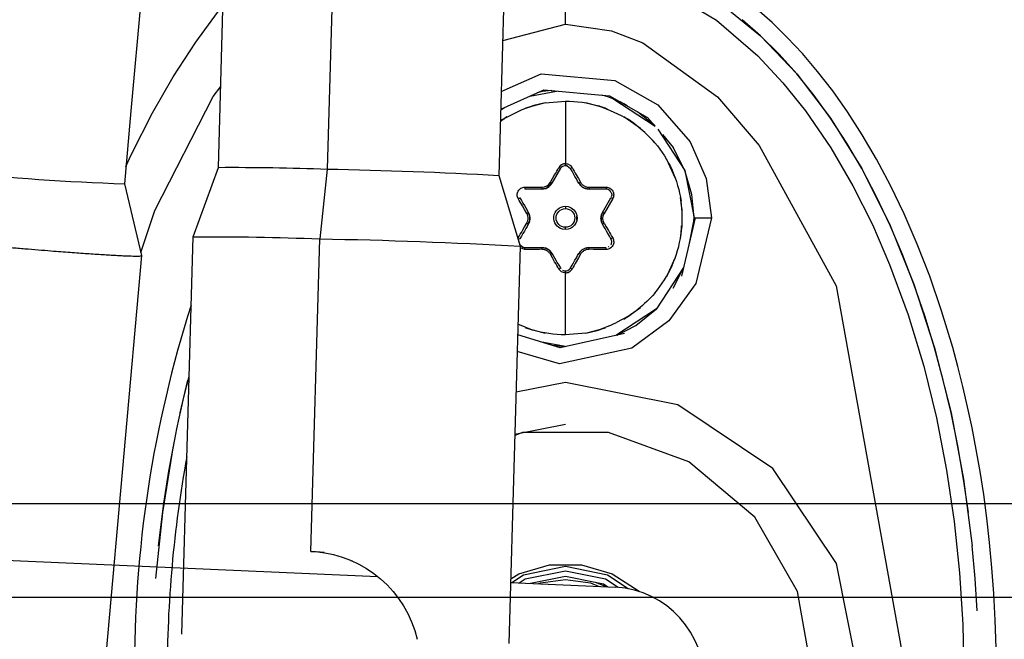
# Model space of a CAD drawing. Units: millimetres. Extents: x -10652 to 14848, y -5850 to 11134.
# Drawn here: x -785 to -701, y 1905 to 1958 of the extents above; entities that cross this region are included whole.
import ezdxf

# ---------------------------------------------------------------- set-up
doc = ezdxf.new("R2010")
doc.units = ezdxf.units.MM
doc.layers.add('DEFAULT', color=7, linetype='Continuous')

msp = doc.modelspace()

# ---------------------------------------------------------------- linework, layer by layer
at = {"layer": 'DEFAULT'}
for p, q in [((-768.15, 1944.921), (-766.575, 1999.895)), ((-757.274, 1999.746), (-758.849, 1944.772)), ((-771.312, 1998.274), (-775.638, 1949.758)), ((-742.907, 1987.956), (-744.16, 1944.235)), ((-721.772, 1956.173), (-723.352, 1957.554)), ((-720.177, 1954.595), (-721.772, 1956.173)), ((-718.677, 1952.927), (-720.177, 1954.595)), ((-717.177, 1951.064), (-718.677, 1952.927)), ((-743.997, 1949.913), (-740.302, 1951.544)), ((-741.509, 1951.011), (-739.225, 1951.448)), ((-740.466, 1951.407), (-740.883, 1951.287)), ((-739.635, 1951.484), (-740.466, 1951.407)), ((-740.302, 1951.544), (-734.698, 1951.042)), ((-734.698, 1951.042), (-731.443, 1949.19)), ((-715.776, 1949.122), (-717.177, 1951.064)), ((-743.999, 1949.843), (-743.678, 1950.054)), ((-742.157, 1949.862), (-741.282, 1950.187)), ((-740.201, 1950.44), (-741.885, 1949.989)), ((-741.63, 1950.058), (-741.282, 1950.187)), ((-741.471, 1950.1), (-741.282, 1950.187)), ((-740.201, 1950.44), (-741.282, 1950.187)), ((-740.201, 1950.44), (-738.464, 1950.593)), ((-738.464, 1950.593), (-738.464, 1945.231)), ((-735.044, 1949.989), (-736.728, 1950.44)), ((-735.457, 1950.1), (-735.647, 1950.187)), ((-734.865, 1949.906), (-735.647, 1950.187)), ((-734.415, 1950.819), (-730.78, 1948.432)), ((-775.638, 1949.758), (-776.194, 1943.52)), ((-775.638, 1949.754), (-775.636, 1949.759)), ((-743.464, 1949.253), (-744.028, 1948.858)), ((-743.871, 1949.005), (-742.848, 1949.54)), ((-742.848, 1949.54), (-742.157, 1949.862)), ((-732.036, 1948.253), (-733.464, 1949.253)), ((-730.824, 1948.482), (-732.291, 1949.674)), ((-744.027, 1948.876), (-743.871, 1949.005)), ((-744.027, 1948.89), (-743.871, 1949.005)), ((-743.871, 1949.005), (-743.663, 1949.114)), ((-743.871, 1949.005), (-743.72, 1949.074)), ((-733.058, 1949.005), (-733.246, 1949.1)), ((-732.839, 1948.815), (-733.058, 1949.005)), ((-732.835, 1948.826), (-733.058, 1949.005)), ((-730.78, 1948.432), (-731.443, 1949.19)), ((-714.396, 1946.997), (-715.776, 1949.122)), ((-730.907, 1947.14), (-731.684, 1947.9)), ((-730.171, 1947.735), (-729.257, 1946.61)), ((-730.804, 1947.021), (-731.029, 1947.246)), ((-730.907, 1947.14), (-731.028, 1947.245)), ((-730.879, 1947.097), (-730.907, 1947.14)), ((-713.116, 1944.81), (-714.396, 1946.997)), ((-728.237, 1944.642), (-729.257, 1946.61)), ((-738.328, 1945.042), (-738.399, 1945.058)), ((-738.327, 1945.042), (-738.032, 1944.812)), ((-729.067, 1944.013), (-729.804, 1945.593)), ((-770.321, 1938.982), (-768.15, 1944.921)), ((-758.849, 1944.772), (-759.47, 1938.807)), ((-744.16, 1944.235), (-744.16, 1944.233)), ((-744.16, 1944.234), (-742.333, 1938.179)), ((-738.876, 1944.844), (-739.619, 1943.562)), ((-738.818, 1944.915), (-738.879, 1944.845)), ((-727.648, 1942.593), (-728.237, 1944.642)), ((-711.849, 1942.409), (-713.116, 1944.81)), ((-776.195, 1943.522), (-774.735, 1937.37)), ((-739.833, 1943.307), (-739.62, 1943.561)), ((-739.692, 1943.452), (-739.619, 1943.562)), ((-736.785, 1943.122), (-736.444, 1943.062)), ((-734.794, 1943.017), (-734.633, 1942.898)), ((-734.524, 1942.712), (-734.525, 1942.716)), ((-734.524, 1942.708), (-734.503, 1942.515)), ((-734.517, 1942.433), (-734.503, 1942.515)), ((-727.464, 1940.593), (-727.648, 1942.593)), ((-743.613, 1942.433), (-743.614, 1942.425)), ((-735.291, 1941.058), (-734.567, 1942.311)), ((-734.422, 1942.243), (-735.155, 1940.987)), ((-728.566, 1942.015), (-728.598, 1942.123)), ((-728.566, 1941.764), (-728.566, 1942.015)), ((-710.686, 1939.958), (-711.849, 1942.409)), ((-741.522, 1940.739), (-741.617, 1940.998)), ((-738.464, 1941.593), (-738.236, 1941.565)), ((-738.464, 1941.593), (-738.464, 1941.392)), ((-737.674, 1941.198), (-737.682, 1941.216)), ((-737.49, 1940.398), (-737.49, 1940.786)), ((-735.311, 1941), (-735.407, 1940.737)), ((-735.291, 1941.058), (-735.321, 1941.003)), ((-735.155, 1940.987), (-735.289, 1941.062)), ((-741.64, 1940.062), (-741.522, 1940.385)), ((-741.521, 1940.392), (-741.521, 1940.734)), ((-739.257, 1939.991), (-739.246, 1939.968)), ((-735.408, 1940.735), (-735.408, 1940.39)), ((-735.407, 1940.387), (-735.311, 1940.123)), ((-727.359, 1940.593), (-728.541, 1935.601)), ((-709.62, 1937.462), (-710.686, 1939.958)), ((-738.464, 1939.593), (-738.703, 1939.62)), ((-738.464, 1939.593), (-738.464, 1939.792)), ((-728.596, 1939.066), (-728.566, 1939.169)), ((-728.566, 1939.169), (-728.524, 1939.913)), ((-728.566, 1939.169), (-728.566, 1939.425)), ((-771.295, 1904.997), (-770.321, 1938.981)), ((-760.236, 1912.069), (-759.47, 1938.807)), ((-742.53, 1938.834), (-742.362, 1938.812)), ((-742.425, 1938.616), (-742.425, 1938.608)), ((-742.405, 1938.417), (-742.424, 1938.603)), ((-742.333, 1938.179), (-743.307, 1904.198)), ((-741.942, 1937.901), (-742.34, 1938.034)), ((-742.139, 1938.11), (-742.296, 1938.225)), ((-740.144, 1938.001), (-740.486, 1938.062)), ((-739.844, 1937.828), (-740.142, 1938.001)), ((-739.619, 1937.562), (-739.841, 1937.826)), ((-734.75, 1938.128), (-734.771, 1938.122)), ((-734.77, 1938.118), (-734.742, 1938.136)), ((-708.648, 1934.927), (-709.62, 1937.462)), ((-774.735, 1937.367), (-777.754, 1903.51)), ((-729.804, 1935.593), (-729.067, 1937.171)), ((-738.464, 1930.591), (-738.464, 1935.89)), ((-738.111, 1936.208), (-738.05, 1936.28)), ((-729.257, 1934.573), (-728.385, 1936.256)), ((-707.718, 1932.218), (-708.648, 1934.927)), ((-731.508, 1933.459), (-730.907, 1934.044)), ((-730.804, 1934.163), (-731.028, 1933.939)), ((-731.028, 1933.939), (-730.907, 1934.044)), ((-730.907, 1934.044), (-730.877, 1934.091)), ((-733.464, 1931.931), (-732.036, 1932.931)), ((-733.058, 1932.179), (-732.839, 1932.368)), ((-732.445, 1931.386), (-730.686, 1932.814)), ((-734.772, 1931.321), (-734.083, 1931.642)), ((-733.058, 1932.179), (-734.083, 1931.642)), ((-733.264, 1932.071), (-733.058, 1932.179)), ((-733.208, 1932.11), (-733.058, 1932.179)), ((-706.881, 1929.48), (-707.718, 1932.218)), ((-741.282, 1930.997), (-742.529, 1931.495)), ((-741.885, 1931.194), (-740.201, 1930.743)), ((-741.282, 1930.997), (-741.674, 1931.138)), ((-741.282, 1930.997), (-741.471, 1931.084)), ((-733.422, 1930.694), (-738.918, 1929.495)), ((-736.728, 1930.743), (-738.464, 1930.591)), ((-736.728, 1930.743), (-735.044, 1931.194)), ((-736.728, 1930.743), (-735.647, 1930.997)), ((-734.772, 1931.321), (-735.647, 1930.997)), ((-735.647, 1930.997), (-735.298, 1931.126)), ((-735.647, 1930.997), (-735.457, 1931.084)), ((-734.036, 1930.561), (-732.445, 1931.386)), ((-738.918, 1929.495), (-742.551, 1930.581)), ((-738.476, 1929.595), (-740.618, 1930.003)), ((-739.591, 1929.696), (-738.478, 1929.594)), ((-706.136, 1926.714), (-706.881, 1929.48)), ((-770.793, 1926.714), (-771.45, 1923.933)), ((-705.477, 1923.927), (-706.136, 1926.714)), ((-704.899, 1921.101), (-705.477, 1923.927)), ((-742.794, 1922.092), (-738.464, 1922.948)), ((-772.03, 1921.101), (-772.939, 1915.401)), ((-704.403, 1918.257), (-704.899, 1921.101)), ((-703.989, 1915.401), (-704.403, 1918.257)), ((-772.939, 1915.401), (-773.523, 1909.761)), ((-837.574, 1913.584), (-754.512, 1909.905)), ((-703.406, 1909.759), (-703.655, 1912.534)), ((-760.236, 1912.069), (-759.845, 1912.05)), ((-759.759, 1912.044), (-759.116, 1911.997)), ((-759.279, 1911.991), (-759.114, 1911.988)), ((-759.113, 1911.998), (-759.114, 1911.988)), ((-756.723, 1911.254), (-756.832, 1911.222)), ((-741.458, 1909.338), (-738.465, 1909.942)), ((-738.465, 1909.942), (-735.922, 1909.429)), ((-703.228, 1906.98), (-703.406, 1909.759)), ((-743.16, 1909.402), (-734.151, 1909.003)), ((-735.917, 1909.428), (-734.921, 1909.038)), ((-735.917, 1909.428), (-735.203, 1909.284)), ((-735.203, 1909.284), (-734.827, 1909.035))]:
    msp.add_line(p, q, dxfattribs=at)
for points in [[(-776.063, 1944.995), (-775.594, 1946.048), (-773.792, 1949.587), (-772.022, 1952.655), (-770.091, 1955.62), (-768.221, 1958.173), (-766.213, 1960.614), (-764.293, 1962.692), (-762.259, 1964.653), (-758.34, 1967.817), (-758.186, 1967.915)], [(-743.635, 1962.56), (-738.464, 1963.411), (-731.759, 1962.308), (-728.366, 1960.872), (-725.018, 1958.829), (-721.772, 1956.173), (-718.677, 1952.927), (-715.776, 1949.122), (-713.116, 1944.81), (-710.686, 1939.958), (-708.648, 1934.927), (-706.881, 1929.48), (-705.477, 1923.927), (-704.403, 1918.257), (-703.655, 1912.539)], [(-729.72, 1960.028), (-725.548, 1957.513), (-721.999, 1954.466), (-719.854, 1952.163), (-717.924, 1949.747), (-715.767, 1946.603), (-713.867, 1943.353), (-712.199, 1940.019), (-710.733, 1936.618), (-709.144, 1932.29), (-707.814, 1927.907), (-706.724, 1923.48), (-705.857, 1919.017), (-705.209, 1914.634), (-704.752, 1910.233), (-704.48, 1905.825), (-704.39, 1901.411), (-704.947, 1901.411), (-706.09, 1901.411), (-707.654, 1901.411), (-709.322, 1901.411)], [(-738.464, 1957.177), (-738.464, 1958.845)], [(-701.613, 1903.825), (-701.689, 1906.175), (-701.81, 1908.458), (-701.974, 1910.673), (-702.176, 1912.823), (-702.413, 1914.907), (-702.684, 1916.929), (-702.986, 1918.892), (-703.316, 1920.796), (-703.673, 1922.647), (-704.055, 1924.442), (-704.46, 1926.187), (-704.887, 1927.878), (-705.333, 1929.519), (-706.282, 1932.655), (-707.296, 1935.599), (-708.367, 1938.362), (-709.488, 1940.948), (-710.65, 1943.364), (-711.847, 1945.616), (-713.075, 1947.712), (-714.326, 1949.657), (-715.598, 1951.458), (-716.888, 1953.122), (-718.188, 1954.649), (-719.489, 1956.042), (-720.787, 1957.306), (-722.079, 1958.446)], [(-743.829, 1955.786), (-738.464, 1957.177), (-734.521, 1956.608), (-731.857, 1955.583), (-725.468, 1950.95), (-721.886, 1946.798), (-715.312, 1934.776), (-709.322, 1901.411), (-711.004, 1883.054), (-716.472, 1865.343), (-724.198, 1853.204), (-727.947, 1849.687), (-731.349, 1847.493), (-734.291, 1846.282), (-738.464, 1845.647), (-742.408, 1846.214), (-745.071, 1847.241), (-751.461, 1851.872), (-755.042, 1856.024), (-761.617, 1868.046), (-763.17, 1867.421), (-767.854, 1884.355)], [(-743.954, 1951.41), (-740.532, 1952.921), (-734.225, 1952.355), (-730.562, 1950.271), (-727.787, 1947.099), (-726.43, 1943.968), (-725.964, 1940.593), (-727.295, 1934.974), (-729.605, 1931.778), (-732.789, 1929.45), (-738.975, 1928.101), (-742.591, 1929.181)], [(-774.8, 1937.644), (-773.595, 1941.224), (-768.593, 1950.976), (-767.952, 1951.834)], [(-730.566, 1948.187), (-728.237, 1944.642), (-727.464, 1940.593), (-727.9, 1938.305)], [(-738.464, 1945.062), (-738.464, 1945.073), (-738.464, 1945.114), (-738.464, 1945.173), (-738.464, 1945.231), (-738.379, 1945.228), (-738.295, 1945.21), (-738.214, 1945.183), (-738.137, 1945.144), (-738.066, 1945.097), (-738.003, 1945.04), (-737.947, 1944.976), (-737.899, 1944.903)], [(-739.75, 1943.64), (-739.57, 1943.956), (-739.39, 1944.272), (-739.3, 1944.431), (-739.21, 1944.589), (-739.119, 1944.745), (-739.03, 1944.903), (-738.979, 1944.874), (-738.934, 1944.845), (-738.905, 1944.821), (-738.897, 1944.812)], [(-738.032, 1944.812), (-738.024, 1944.821), (-737.995, 1944.845), (-737.949, 1944.874), (-737.899, 1944.903), (-737.809, 1944.745), (-737.719, 1944.589), (-737.629, 1944.431), (-737.539, 1944.272), (-737.358, 1943.956), (-737.178, 1943.64)], [(-734.527, 1942.721), (-734.538, 1942.753), (-734.568, 1942.812), (-734.604, 1942.866), (-734.647, 1942.915), (-734.697, 1942.96), (-734.751, 1942.995), (-734.81, 1943.024), (-734.871, 1943.044), (-734.935, 1943.058), (-735, 1943.062), (-735.182, 1943.062), (-735.364, 1943.062), (-735.547, 1943.062), (-735.729, 1943.062), (-735.91, 1943.062), (-736.09, 1943.062), (-736.268, 1943.062), (-736.444, 1943.062), (-736.511, 1943.064), (-736.576, 1943.071), (-736.641, 1943.081), (-736.705, 1943.097), (-736.767, 1943.116), (-736.828, 1943.138), (-736.887, 1943.165), (-736.944, 1943.196), (-736.998, 1943.23), (-737.051, 1943.267), (-737.101, 1943.308), (-737.149, 1943.353), (-737.194, 1943.401), (-737.236, 1943.452), (-737.274, 1943.505), (-737.31, 1943.562), (-737.419, 1943.751), (-737.532, 1943.946), (-737.649, 1944.149), (-737.771, 1944.36), (-737.898, 1944.581), (-738.031, 1944.81)], [(-739.693, 1943.451), (-739.779, 1943.355), (-739.877, 1943.269), (-739.985, 1943.196), (-740.102, 1943.138), (-740.226, 1943.097), (-740.354, 1943.071), (-740.485, 1943.062), (-740.603, 1943.062), (-740.727, 1943.062), (-740.855, 1943.062), (-740.989, 1943.062), (-741.129, 1943.062), (-741.275, 1943.062), (-741.427, 1943.062), (-741.587, 1943.062), (-741.754, 1943.062), (-741.929, 1943.062), (-741.93, 1943.062)], [(-740.488, 1943.216), (-740.267, 1943.243), (-740.061, 1943.327), (-739.885, 1943.464), (-739.75, 1943.64), (-739.701, 1943.612), (-739.657, 1943.585), (-739.628, 1943.567), (-739.619, 1943.562)], [(-737.31, 1943.562), (-737.301, 1943.567), (-737.272, 1943.585), (-737.227, 1943.612), (-737.178, 1943.64), (-737.149, 1943.593), (-737.117, 1943.548), (-737.081, 1943.505), (-737.043, 1943.464), (-737.003, 1943.425), (-736.96, 1943.39), (-736.915, 1943.356), (-736.867, 1943.327), (-736.819, 1943.302), (-736.767, 1943.278), (-736.716, 1943.259), (-736.662, 1943.243), (-736.608, 1943.231), (-736.553, 1943.222), (-736.497, 1943.216), (-736.441, 1943.216), (-736.441, 1943.159), (-736.442, 1943.106), (-736.443, 1943.073), (-736.444, 1943.062)], [(-742.507, 1942.243), (-742.545, 1942.319), (-742.573, 1942.401), (-742.59, 1942.485), (-742.596, 1942.569), (-742.591, 1942.655), (-742.575, 1942.739), (-742.547, 1942.821), (-742.509, 1942.897), (-742.461, 1942.97), (-742.404, 1943.034), (-742.34, 1943.089), (-742.268, 1943.136), (-742.192, 1943.173), (-742.111, 1943.2), (-742.027, 1943.218), (-741.942, 1943.222), (-741.941, 1943.165), (-741.938, 1943.11), (-741.933, 1943.073), (-741.929, 1943.062)], [(-741.942, 1943.222), (-741.76, 1943.222), (-741.578, 1943.22), (-741.397, 1943.22), (-741.215, 1943.218), (-741.033, 1943.218), (-740.851, 1943.218), (-740.669, 1943.216), (-740.488, 1943.216), (-740.487, 1943.159), (-740.487, 1943.106), (-740.486, 1943.073), (-740.485, 1943.062)], [(-736.441, 1943.216), (-736.26, 1943.216), (-736.077, 1943.218), (-735.896, 1943.218), (-735.714, 1943.218), (-735.532, 1943.22), (-735.35, 1943.22), (-735.168, 1943.222), (-734.987, 1943.222), (-734.988, 1943.165), (-734.991, 1943.11), (-734.995, 1943.073), (-735, 1943.062)], [(-734.987, 1943.222), (-734.902, 1943.218), (-734.818, 1943.2), (-734.737, 1943.173), (-734.66, 1943.136), (-734.589, 1943.089), (-734.524, 1943.032), (-734.467, 1942.968), (-734.42, 1942.897), (-734.382, 1942.821), (-734.355, 1942.739), (-734.339, 1942.657), (-734.333, 1942.571), (-734.339, 1942.487), (-734.355, 1942.403), (-734.383, 1942.321), (-734.422, 1942.243), (-734.472, 1942.272), (-734.521, 1942.296), (-734.555, 1942.312), (-734.567, 1942.312)], [(-741.774, 1940.987), (-741.957, 1941.302), (-742.14, 1941.616), (-742.232, 1941.772), (-742.324, 1941.929), (-742.416, 1942.087), (-742.507, 1942.243), (-742.456, 1942.272), (-742.408, 1942.296), (-742.374, 1942.31), (-742.362, 1942.312)], [(-742.362, 1942.312), (-742.229, 1942.083), (-742.101, 1941.862), (-741.98, 1941.651), (-741.863, 1941.448), (-741.749, 1941.251), (-741.64, 1941.062), (-741.608, 1941.001), (-741.58, 1940.94), (-741.558, 1940.88), (-741.54, 1940.821), (-741.525, 1940.755), (-741.514, 1940.69), (-741.508, 1940.626), (-741.506, 1940.562), (-741.508, 1940.497), (-741.514, 1940.433), (-741.525, 1940.368), (-741.54, 1940.304), (-741.558, 1940.243), (-741.58, 1940.183), (-741.608, 1940.122), (-741.64, 1940.062), (-741.749, 1939.872), (-741.862, 1939.677), (-741.979, 1939.474), (-742.101, 1939.263), (-742.229, 1939.042), (-742.361, 1938.813)], [(-741.771, 1940.142), (-741.748, 1940.185), (-741.727, 1940.228), (-741.708, 1940.278), (-741.691, 1940.329), (-741.676, 1940.388), (-741.666, 1940.448), (-741.659, 1940.515), (-741.659, 1940.581), (-741.663, 1940.649), (-741.672, 1940.716), (-741.685, 1940.774), (-741.703, 1940.833), (-741.721, 1940.882), (-741.743, 1940.931), (-741.774, 1940.987), (-741.725, 1941.015), (-741.68, 1941.042), (-741.649, 1941.058), (-741.64, 1941.062)], [(-734.569, 1938.31), (-734.557, 1938.329), (-734.531, 1938.39), (-734.513, 1938.45), (-734.502, 1938.524), (-734.501, 1938.597), (-734.513, 1938.677), (-734.538, 1938.753), (-734.567, 1938.812), (-734.7, 1939.042), (-734.827, 1939.263), (-734.95, 1939.474), (-735.067, 1939.677), (-735.18, 1939.872), (-735.289, 1940.062), (-735.321, 1940.12), (-735.347, 1940.181), (-735.371, 1940.243), (-735.389, 1940.306), (-735.404, 1940.368), (-735.414, 1940.433), (-735.421, 1940.497), (-735.423, 1940.562), (-735.421, 1940.626), (-735.414, 1940.69), (-735.404, 1940.755), (-735.389, 1940.817), (-735.371, 1940.88), (-735.347, 1940.942), (-735.321, 1941.003), (-735.319, 1941.005)], [(-742.507, 1938.88), (-742.416, 1939.036), (-742.324, 1939.194), (-742.233, 1939.351), (-742.141, 1939.509), (-741.957, 1939.821), (-741.774, 1940.136), (-741.725, 1940.108), (-741.68, 1940.083), (-741.649, 1940.065), (-741.64, 1940.062)], [(-735.289, 1940.062), (-735.279, 1940.065), (-735.249, 1940.083), (-735.204, 1940.108), (-735.155, 1940.136), (-734.971, 1939.821), (-734.788, 1939.509), (-734.696, 1939.351), (-734.604, 1939.194), (-734.513, 1939.036), (-734.421, 1938.88), (-734.472, 1938.853), (-734.521, 1938.827), (-734.555, 1938.814), (-734.567, 1938.812)], [(-727.531, 1939.867), (-727.464, 1940.593), (-727.359, 1940.593), (-727.025, 1940.593), (-726.516, 1940.593), (-725.964, 1940.593)], [(-742.406, 1938.417), (-742.39, 1938.37), (-742.361, 1938.312), (-742.325, 1938.257), (-742.282, 1938.208), (-742.232, 1938.165), (-742.178, 1938.128), (-742.119, 1938.101), (-742.057, 1938.079), (-741.993, 1938.065), (-741.929, 1938.062), (-741.809, 1938.062), (-741.685, 1938.062), (-741.556, 1938.062), (-741.423, 1938.062), (-741.283, 1938.062), (-741.138, 1938.062), (-740.986, 1938.062), (-740.826, 1938.062), (-740.659, 1938.062), (-740.485, 1938.062), (-740.42, 1938.06), (-740.355, 1938.054), (-740.29, 1938.042), (-740.226, 1938.028), (-740.164, 1938.009), (-740.102, 1937.985), (-740.043, 1937.958), (-739.985, 1937.929), (-739.93, 1937.894), (-739.876, 1937.855), (-739.826, 1937.814), (-739.778, 1937.769), (-739.733, 1937.722), (-739.692, 1937.671), (-739.654, 1937.618), (-739.619, 1937.562), (-739.51, 1937.372), (-739.397, 1937.177), (-739.28, 1936.974), (-739.158, 1936.763), (-739.03, 1936.542), (-738.897, 1936.312), (-738.862, 1936.259)], [(-734.421, 1938.88), (-734.383, 1938.804), (-734.356, 1938.722), (-734.339, 1938.64), (-734.332, 1938.554), (-734.338, 1938.468), (-734.354, 1938.384), (-734.382, 1938.302), (-734.42, 1938.226), (-734.468, 1938.153), (-734.524, 1938.091), (-734.589, 1938.034), (-734.66, 1937.987), (-734.737, 1937.95), (-734.818, 1937.923), (-734.902, 1937.907), (-734.987, 1937.901), (-734.987, 1937.96), (-734.99, 1938.015), (-734.995, 1938.05), (-735, 1938.062)], [(-740.488, 1937.909), (-740.67, 1937.907), (-740.851, 1937.907), (-741.034, 1937.905), (-741.215, 1937.905), (-741.397, 1937.903), (-741.579, 1937.903), (-741.761, 1937.901), (-741.942, 1937.901), (-741.942, 1937.96), (-741.938, 1938.015), (-741.933, 1938.05), (-741.929, 1938.062)], [(-739.755, 1937.489), (-739.783, 1937.534), (-739.813, 1937.577), (-739.85, 1937.622), (-739.889, 1937.663), (-739.935, 1937.706), (-739.983, 1937.745), (-740.035, 1937.78), (-740.091, 1937.812), (-740.147, 1937.839), (-740.205, 1937.862), (-740.262, 1937.878), (-740.319, 1937.892), (-740.372, 1937.901), (-740.426, 1937.907), (-740.488, 1937.909), (-740.488, 1937.966), (-740.487, 1938.017), (-740.486, 1938.052)], [(-738.897, 1936.312), (-738.905, 1936.302), (-738.933, 1936.278), (-738.98, 1936.249), (-739.03, 1936.22), (-739.119, 1936.378), (-739.21, 1936.534), (-739.3, 1936.692), (-739.39, 1936.851), (-739.571, 1937.167), (-739.751, 1937.483), (-739.702, 1937.511), (-739.657, 1937.538), (-739.628, 1937.556), (-739.619, 1937.562)], [(-738.049, 1936.285), (-738.032, 1936.312), (-737.898, 1936.542), (-737.771, 1936.763), (-737.649, 1936.974), (-737.532, 1937.177), (-737.419, 1937.372), (-737.31, 1937.562), (-737.275, 1937.618), (-737.236, 1937.671), (-737.194, 1937.722), (-737.149, 1937.771), (-737.102, 1937.815), (-737.052, 1937.856), (-736.999, 1937.894), (-736.944, 1937.929), (-736.887, 1937.958), (-736.827, 1937.985), (-736.766, 1938.009), (-736.704, 1938.026), (-736.64, 1938.042), (-736.575, 1938.054), (-736.51, 1938.06), (-736.444, 1938.062), (-736.21, 1938.062), (-735.973, 1938.062), (-735.732, 1938.062), (-735.488, 1938.062), (-735.244, 1938.062), (-735, 1938.062)], [(-737.178, 1937.483), (-737.358, 1937.167), (-737.538, 1936.851), (-737.629, 1936.692), (-737.719, 1936.534), (-737.809, 1936.378), (-737.899, 1936.22), (-737.949, 1936.249), (-737.995, 1936.278), (-738.024, 1936.302), (-738.032, 1936.312)], [(-736.441, 1937.909), (-736.497, 1937.907), (-736.553, 1937.901), (-736.607, 1937.894), (-736.662, 1937.88), (-736.715, 1937.864), (-736.767, 1937.845), (-736.818, 1937.821), (-736.867, 1937.796), (-736.914, 1937.767), (-736.96, 1937.733), (-737.003, 1937.698), (-737.043, 1937.659), (-737.081, 1937.618), (-737.117, 1937.575), (-737.149, 1937.53), (-737.178, 1937.483), (-737.226, 1937.511), (-737.271, 1937.538), (-737.301, 1937.556), (-737.31, 1937.562)], [(-734.987, 1937.901), (-735.168, 1937.901), (-735.35, 1937.903), (-735.532, 1937.903), (-735.714, 1937.905), (-736.077, 1937.907), (-736.441, 1937.909), (-736.441, 1937.964), (-736.442, 1938.017), (-736.443, 1938.052)], [(-738.464, 1936.062), (-738.464, 1936.05), (-738.464, 1936.011), (-738.464, 1935.95), (-738.464, 1935.89), (-738.379, 1935.896), (-738.295, 1935.913), (-738.214, 1935.94), (-738.137, 1935.98), (-738.066, 1936.026), (-738.002, 1936.083), (-737.947, 1936.147), (-737.899, 1936.22)], [(-728.364, 1936.349), (-730.686, 1932.814), (-734.157, 1930.534)], [(-757.615, 1885.748), (-756.218, 1883.657), (-748.073, 1878.216), (-738.464, 1876.304), (-728.856, 1878.216), (-720.71, 1883.657), (-715.267, 1891.804), (-713.356, 1901.411), (-715.267, 1911.021), (-720.71, 1919.165), (-728.856, 1924.608), (-738.464, 1926.519), (-742.691, 1925.678)], [(-752.003, 1885.603), (-749.031, 1883.108), (-742.134, 1880.599), (-734.794, 1880.599), (-727.897, 1883.108), (-722.275, 1887.827), (-718.605, 1894.183), (-717.33, 1901.411), (-718.605, 1908.64), (-722.275, 1914.995), (-727.897, 1919.714), (-734.794, 1922.224), (-742.134, 1922.224), (-742.797, 1921.982)], [(-743.149, 1909.713), (-742.458, 1910.157), (-739.832, 1910.929), (-737.096, 1910.929), (-734.47, 1910.157), (-732.168, 1908.677), (-732.145, 1908.65)], [(-743.057, 1909.398), (-742.049, 1910.067), (-738.465, 1910.792), (-734.879, 1910.067), (-733.098, 1908.885)], [(-742.414, 1909.369), (-741.901, 1909.71), (-738.465, 1910.405), (-735.027, 1909.71), (-733.945, 1908.992)], [(-740.798, 1909.298), (-740.599, 1909.38), (-738.464, 1909.661), (-736.329, 1909.38), (-735.572, 1909.066)]]:
    msp.add_lwpolyline(points, dxfattribs=at)
for points in [[(-1214.099, 1916.163), (169.659, 1916.163), (169.659, 520.373), (-1214.099, 520.373)], [(-1206.099, 1908.163), (161.659, 1908.163), (161.659, 528.373), (-1206.099, 528.373)]]:
    msp.add_lwpolyline(points, close=True, dxfattribs=at)
msp.add_circle((-738.464, 1940.592), 0.8, dxfattribs=at)
for centre, radius, start, end in [((-736.914, 1944.349), 6.921, 57.51037, 77.4876), ((-739.341, 1939.782), 11.159, 46.67405, 55.7364), ((-738.465, 1944.582), 0.65, 89.93102, 150.3231), ((-738.461, 1944.552), 0.51, 83.01479, 134.5341), ((-770.648, 2123.909), 180.475, 263.58123, 268.23897), ((-736.44, 1944.068), 1.006, 210.1706, 249.76196), ((-740.489, 1944.063), 1.001, 270.11146, 309.48479), ((-738.478, 1940.592), 10.014, 350.0091, 9.9909), ((-738.434, 1940.592), 9.97, 351.79523, 8.20477), ((-738.659, 1940.678), 10.205, 320.32979, 351.49761), ((-736.402, 1936.974), 1.082, 95.64762, 147.07982), ((-738.463, 1936.557), 0.496, 238.76007, 315.43233), ((-672.862, 1901.955), 102.481, 162.29535, 180.30417), ((-668.101, 1901.525), 104.437, 169.71639, 180.06223), ((-734.604, 1901.016), 8.001, 268.17491, 86.75365)]:
    msp.add_arc(centre, radius, start, end, dxfattribs=at)
at = {"layer": 'DEFAULT', "extrusion": (0, 0, -1)}
for centre, radius, start, end in [((738.465, 1940.618), 9.975, 90.00196, 106.40836), ((740.902, 1935.246), 15.838, 109.37903, 119.68787), ((738.659, 1940.506), 10.205, 140.32979, 171.49761), ((766.873, 1735.114), 209.811, 89.65124, 92.19172), ((766.118, 1545.421), 399.417, 91.04282, 93.15147), ((738.463, 1940.592), 1.001, 283.89153, 89.93939), ((738.473, 1940.595), 1.002, 168.98761, 269.48564), ((738.483, 1940.583), 1.013, 104.42082, 168.09817), ((734.423, 1940.561), 0.847, 329.8493, 29.88667), ((768.831, 1694.206), 244.78, 89.65124, 92.19172), ((767.951, 1472.897), 465.987, 91.04282, 93.15147), ((738.46, 1936.547), 0.657, 270.39741, 330.15238), ((738.562, 1940.419), 9.91, 224.62149, 236.26165), ((738.465, 1940.557), 9.966, 269.99479, 286.41553), ((669.976, 1901.437), 103.892, 6.13262, 14.26775), ((760.655, 1902.311), 9.773, 94.75933, 166.78319)]:
    msp.add_arc(centre, radius, start, end, dxfattribs=at)
at = {"layer": 'DEFAULT'}
msp.add_rational_spline([(-791.803, 1938.588), (-785.26, 1937.971), (-780.004, 1937.595), (-774.748, 1937.22), (-774.735, 1937.367)], [1, 0.901017201464, 1, 0.901017201464, 1], degree=2, knots=[0, 0, 0, 12.563251, 12.563251, 25.126502, 25.126502, 25.126502], dxfattribs=at)

doc.saveas('drawing.dxf')
